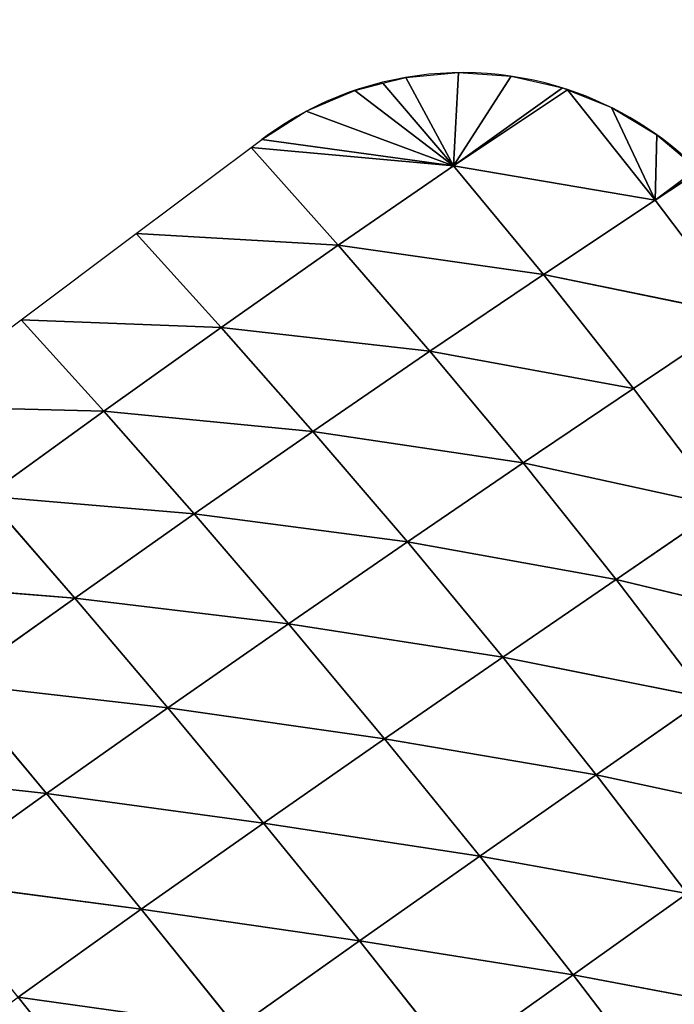
# Model space of a CAD drawing. Extents: x 0 to 2301, y 0 to 2297.
# Drawn here: x 1522 to 1572, y 786 to 861 of the extents above; entities that cross this region are included whole.
import ezdxf

# ---------------------------------------------------------------- set-up
doc = ezdxf.new("R2010")
doc.units = 0
doc.header["$LTSCALE"] = 25.4
doc.layers.get('0').update_dxf_attribs({"color": 13, "linetype": 'CONTINUOUS'})

msp = doc.modelspace()

# ---------------------------------------------------------------- linework, layer by layer
at = {"color": 133}
for p, q in [((1555.561, 850.136, 4.618), (1551.937, 856.887)), ((1555.561, 850.136, 4.618), (1551.937, 856.887)), ((1555.561, 850.136, 4.618), (1555.945, 857.252)), ((1555.561, 850.136, 4.618), (1555.945, 857.252)), ((1555.561, 850.136, 4.618), (1559.96, 856.983)), ((1555.561, 850.136, 4.618), (1559.96, 856.983)), ((1555.561, 850.136, 4.618), (1548.036, 855.896)), ((1555.561, 850.136, 4.618), (1548.036, 855.896)), ((1555.561, 850.136, 4.618), (1563.883, 856.087)), ((1555.561, 850.136, 4.618), (1563.883, 856.087)), ((1564.27, 855.932), (1555.561, 850.136, 4.618)), ((1564.27, 855.932), (1555.561, 850.136, 4.618)), ((1570.948, 847.539, 2.591), (1564.27, 855.932)), ((1570.948, 847.539, 2.591), (1564.27, 855.932)), ((1555.561, 850.136, 4.618), (1544.34, 854.306)), ((1555.561, 850.136, 4.618), (1544.34, 854.306)), ((1570.948, 847.539, 2.591), (1567.617, 854.586)), ((1570.948, 847.539, 2.591), (1567.617, 854.586)), ((1555.561, 850.136, 4.618), (1540.939, 852.154)), ((1555.561, 850.136, 4.618), (1540.939, 852.154)), ((1570.948, 847.539, 2.591), (1571.069, 852.518)), ((1570.948, 847.539, 2.591), (1571.069, 852.518)), ((1546.764, 844.109, 7.753), (1540.141, 851.557)), ((1546.764, 844.109, 7.753), (1540.141, 851.557)), ((1555.561, 850.136, 4.618), (1546.764, 844.109, 7.753)), ((1555.561, 850.136, 4.618), (1546.764, 844.109, 7.753)), ((1570.948, 847.539, 2.591), (1555.561, 850.136, 4.618)), ((1562.427, 841.862, 8.568), (1555.561, 850.136, 4.618)), ((1562.427, 841.862, 8.568), (1555.561, 850.136, 4.618)), ((1570.948, 847.539, 2.591), (1555.561, 850.136, 4.618)), ((1570.948, 847.539, 2.591), (1574.153, 849.932)), ((1570.948, 847.539, 2.591), (1574.153, 849.932)), ((1574.309, 849.752), (1570.948, 847.539, 2.591)), ((1574.309, 849.752), (1570.948, 847.539, 2.591)), ((1570.948, 847.539, 2.591), (1562.427, 841.862, 8.568)), ((1570.948, 847.539, 2.591), (1562.427, 841.862, 8.568)), ((1577.609, 838.747, 2.784), (1570.948, 847.539, 2.591)), ((1577.609, 838.747, 2.784), (1570.948, 847.539, 2.591)), ((1537.847, 837.832, 9.938), (1531.365, 844.983)), ((1546.764, 844.109, 7.753), (1531.365, 844.983)), ((1546.764, 844.109, 7.753), (1531.365, 844.983)), ((1537.847, 837.832, 9.938), (1531.365, 844.983)), ((1546.764, 844.109, 7.753), (1537.847, 837.832, 9.938)), ((1546.764, 844.109, 7.753), (1537.847, 837.832, 9.938)), ((1562.427, 841.862, 8.568), (1546.764, 844.109, 7.753)), ((1553.771, 836.019, 13.558), (1546.764, 844.109, 7.753)), ((1562.427, 841.862, 8.568), (1546.764, 844.109, 7.753)), ((1553.771, 836.019, 13.558), (1546.764, 844.109, 7.753)), ((1562.427, 841.862, 8.568), (1553.771, 836.019, 13.558)), ((1562.427, 841.862, 8.568), (1553.771, 836.019, 13.558)), ((1577.609, 838.747, 2.784), (1562.427, 841.862, 8.568)), ((1569.31, 833.179, 10.306), (1562.427, 841.862, 8.568)), ((1569.31, 833.179, 10.306), (1562.427, 841.862, 8.568)), ((1577.609, 838.747, 2.784), (1562.427, 841.862, 8.568)), ((1577.609, 838.747, 2.784), (1569.31, 833.179, 10.306)), ((1577.609, 838.747, 2.784), (1569.31, 833.179, 10.306)), ((1528.891, 831.437, 11.608), (1522.59, 838.41)), ((1537.847, 837.832, 9.938), (1522.59, 838.41)), ((1537.847, 837.832, 9.938), (1522.59, 838.41)), ((1528.891, 831.437, 11.608), (1522.59, 838.41)), ((1537.847, 837.832, 9.938), (1528.891, 831.437, 11.608)), ((1537.847, 837.832, 9.938), (1528.891, 831.437, 11.608)), ((1544.848, 829.905, 17.66), (1537.847, 837.832, 9.938)), ((1553.771, 836.019, 13.558), (1537.847, 837.832, 9.938)), ((1553.771, 836.019, 13.558), (1537.847, 837.832, 9.938)), ((1544.848, 829.905, 17.66), (1537.847, 837.832, 9.938)), ((1553.771, 836.019, 13.558), (1544.848, 829.905, 17.66)), ((1553.771, 836.019, 13.558), (1544.848, 829.905, 17.66)), ((1569.31, 833.179, 10.306), (1553.771, 836.019, 13.558)), ((1560.89, 827.494, 17.157), (1553.771, 836.019, 13.558)), ((1569.31, 833.179, 10.306), (1553.771, 836.019, 13.558)), ((1560.89, 827.494, 17.157), (1553.771, 836.019, 13.558)), ((1569.31, 833.179, 10.306), (1560.89, 827.494, 17.157)), ((1569.31, 833.179, 10.306), (1560.89, 827.494, 17.157)), ((1576.114, 824.183, 10.009), (1569.31, 833.179, 10.306)), ((1576.114, 824.183, 10.009), (1569.31, 833.179, 10.306)), ((1528.891, 831.437, 11.608), (1513.814, 831.837)), ((1528.891, 831.437, 11.608), (1513.814, 831.837)), ((1528.891, 831.437, 11.608), (1519.916, 824.964, 12.928)), ((1528.891, 831.437, 11.608), (1519.916, 824.964, 12.928)), ((1535.795, 823.612, 21.014), (1528.891, 831.437, 11.608)), ((1544.848, 829.905, 17.66), (1528.891, 831.437, 11.608)), ((1544.848, 829.905, 17.66), (1528.891, 831.437, 11.608)), ((1535.795, 823.612, 21.014), (1528.891, 831.437, 11.608)), ((1544.848, 829.905, 17.66), (1535.795, 823.612, 21.014)), ((1544.848, 829.905, 17.66), (1535.795, 823.612, 21.014)), ((1552.059, 821.481, 23.083), (1544.848, 829.905, 17.66)), ((1560.89, 827.494, 17.157), (1544.848, 829.905, 17.66)), ((1552.059, 821.481, 23.083), (1544.848, 829.905, 17.66)), ((1560.89, 827.494, 17.157), (1544.848, 829.905, 17.66)), ((1560.89, 827.494, 17.157), (1552.059, 821.481, 23.083)), ((1560.89, 827.494, 17.157), (1552.059, 821.481, 23.083)), ((1576.114, 824.183, 10.009), (1560.89, 827.494, 17.157)), ((1567.987, 818.621, 18.691), (1560.89, 827.494, 17.157)), ((1576.114, 824.183, 10.009), (1560.89, 827.494, 17.157)), ((1567.987, 818.621, 18.691), (1560.89, 827.494, 17.157)), ((1526.674, 817.19, 23.726), (1519.916, 824.964, 12.928)), ((1535.795, 823.612, 21.014), (1519.916, 824.964, 12.928)), ((1526.674, 817.19, 23.726), (1519.916, 824.964, 12.928)), ((1535.795, 823.612, 21.014), (1519.916, 824.964, 12.928)), ((1535.795, 823.612, 21.014), (1526.674, 817.19, 23.726)), ((1535.795, 823.612, 21.014), (1526.674, 817.19, 23.726)), ((1542.988, 815.237, 28.076), (1535.795, 823.612, 21.014)), ((1552.059, 821.481, 23.083), (1535.795, 823.612, 21.014)), ((1552.059, 821.481, 23.083), (1535.795, 823.612, 21.014)), ((1542.988, 815.237, 28.076), (1535.795, 823.612, 21.014)), ((1576.114, 824.183, 10.009), (1567.987, 818.621, 18.691)), ((1576.114, 824.183, 10.009), (1567.987, 818.621, 18.691)), ((1552.059, 821.481, 23.083), (1542.988, 815.237, 28.076)), ((1552.059, 821.481, 23.083), (1542.988, 815.237, 28.076)), ((1559.326, 812.687, 26.359), (1552.059, 821.481, 23.083)), ((1567.987, 818.621, 18.691), (1552.059, 821.481, 23.083)), ((1567.987, 818.621, 18.691), (1552.059, 821.481, 23.083)), ((1559.326, 812.687, 26.359), (1552.059, 821.481, 23.083)), ((1526.674, 817.19, 23.726), (1510.935, 818.436, 13.961)), ((1526.674, 817.19, 23.726), (1510.935, 818.436, 13.961)), ((1567.987, 818.621, 18.691), (1559.326, 812.687, 26.359)), ((1567.987, 818.621, 18.691), (1559.326, 812.687, 26.359)), ((1582.669, 815.088, 7.988), (1567.987, 818.621, 18.691)), ((1574.875, 809.595, 18.394), (1567.987, 818.621, 18.691)), ((1582.669, 815.088, 7.988), (1567.987, 818.621, 18.691)), ((1574.875, 809.595, 18.394), (1567.987, 818.621, 18.691)), ((1526.674, 817.19, 23.726), (1517.526, 810.669, 25.872)), ((1526.674, 817.19, 23.726), (1517.526, 810.669, 25.872)), ((1533.788, 808.823, 32.18), (1526.674, 817.19, 23.726)), ((1542.988, 815.237, 28.076), (1526.674, 817.19, 23.726)), ((1542.988, 815.237, 28.076), (1526.674, 817.19, 23.726)), ((1533.788, 808.823, 32.18), (1526.674, 817.19, 23.726)), ((1542.988, 815.237, 28.076), (1533.788, 808.823, 32.18)), ((1542.988, 815.237, 28.076), (1533.788, 808.823, 32.18)), ((1550.308, 806.467, 32.933), (1542.988, 815.237, 28.076)), ((1559.326, 812.687, 26.359), (1542.988, 815.237, 28.076)), ((1559.326, 812.687, 26.359), (1542.988, 815.237, 28.076)), ((1550.308, 806.467, 32.933), (1542.988, 815.237, 28.076)), ((1559.326, 812.687, 26.359), (1550.308, 806.467, 32.933)), ((1559.326, 812.687, 26.359), (1550.308, 806.467, 32.933)), ((1566.466, 803.719, 27.699), (1559.326, 812.687, 26.359)), ((1574.875, 809.595, 18.394), (1559.326, 812.687, 26.359)), ((1574.875, 809.595, 18.394), (1559.326, 812.687, 26.359)), ((1566.466, 803.719, 27.699), (1559.326, 812.687, 26.359)), ((1524.522, 802.281, 35.457), (1517.526, 810.669, 25.872)), ((1533.788, 808.823, 32.18), (1517.526, 810.669, 25.872)), ((1533.788, 808.823, 32.18), (1517.526, 810.669, 25.872)), ((1524.522, 802.281, 35.457), (1517.526, 810.669, 25.872)), ((1574.875, 809.595, 18.394), (1566.466, 803.719, 27.699)), ((1574.875, 809.595, 18.394), (1566.466, 803.719, 27.699)), ((1533.788, 808.823, 32.18), (1524.522, 802.281, 35.457)), ((1533.788, 808.823, 32.18), (1524.522, 802.281, 35.457)), ((1541.085, 800.044, 38.397), (1533.788, 808.823, 32.18)), ((1550.308, 806.467, 32.933), (1533.788, 808.823, 32.18)), ((1550.308, 806.467, 32.933), (1533.788, 808.823, 32.18)), ((1541.085, 800.044, 38.397), (1533.788, 808.823, 32.18)), ((1550.308, 806.467, 32.933), (1541.085, 800.044, 38.397)), ((1550.308, 806.467, 32.933), (1541.085, 800.044, 38.397)), ((1557.572, 797.506, 35.779), (1550.308, 806.467, 32.933)), ((1566.466, 803.719, 27.699), (1550.308, 806.467, 32.933)), ((1566.466, 803.719, 27.699), (1550.308, 806.467, 32.933)), ((1557.572, 797.506, 35.779), (1550.308, 806.467, 32.933)), ((1524.522, 802.281, 35.457), (1508.38, 804.075, 27.502)), ((1524.522, 802.281, 35.457), (1508.38, 804.075, 27.502)), ((1566.466, 803.719, 27.699), (1557.572, 797.506, 35.779)), ((1566.466, 803.719, 27.699), (1557.572, 797.506, 35.779)), ((1573.402, 794.668, 27.402), (1566.466, 803.719, 27.699)), ((1581.488, 800.483, 16.532), (1566.466, 803.719, 27.699)), ((1581.488, 800.483, 16.532), (1566.466, 803.719, 27.699)), ((1573.402, 794.668, 27.402), (1566.466, 803.719, 27.699)), ((1524.522, 802.281, 35.457), (1515.24, 795.641, 37.957)), ((1524.522, 802.281, 35.457), (1515.24, 795.641, 37.957)), ((1531.748, 793.467, 42.787), (1524.522, 802.281, 35.457)), ((1541.085, 800.044, 38.397), (1524.522, 802.281, 35.457)), ((1531.748, 793.467, 42.787), (1524.522, 802.281, 35.457)), ((1541.085, 800.044, 38.397), (1524.522, 802.281, 35.457)), ((1541.085, 800.044, 38.397), (1531.748, 793.467, 42.787)), ((1541.085, 800.044, 38.397), (1531.748, 793.467, 42.787)), ((1548.388, 791.059, 42.543), (1541.085, 800.044, 38.397)), ((1557.572, 797.506, 35.779), (1541.085, 800.044, 38.397)), ((1548.388, 791.059, 42.543), (1541.085, 800.044, 38.397)), ((1557.572, 797.506, 35.779), (1541.085, 800.044, 38.397)), ((1557.572, 797.506, 35.779), (1548.388, 791.059, 42.543)), ((1557.572, 797.506, 35.779), (1548.388, 791.059, 42.543)), ((1564.695, 788.459, 36.891), (1557.572, 797.506, 35.779)), ((1573.402, 794.668, 27.402), (1557.572, 797.506, 35.779)), ((1573.402, 794.668, 27.402), (1557.572, 797.506, 35.779)), ((1564.695, 788.459, 36.891), (1557.572, 797.506, 35.779)), ((1531.748, 793.467, 42.787), (1515.24, 795.641, 37.957)), ((1531.748, 793.467, 42.787), (1515.24, 795.641, 37.957)), ((1573.402, 794.668, 27.402), (1564.695, 788.459, 36.891)), ((1573.402, 794.668, 27.402), (1564.695, 788.459, 36.891)), ((1531.748, 793.467, 42.787), (1522.367, 786.773, 46.147)), ((1531.748, 793.467, 42.787), (1522.367, 786.773, 46.147)), ((1539.032, 784.434, 48.004), (1531.748, 793.467, 42.787)), ((1548.388, 791.059, 42.543), (1531.748, 793.467, 42.787)), ((1548.388, 791.059, 42.543), (1531.748, 793.467, 42.787)), ((1539.032, 784.434, 48.004), (1531.748, 793.467, 42.787)), ((1548.388, 791.059, 42.543), (1539.032, 784.434, 48.004)), ((1548.388, 791.059, 42.543), (1539.032, 784.434, 48.004)), ((1555.604, 781.982, 44.877), (1548.388, 791.059, 42.543)), ((1564.695, 788.459, 36.891), (1548.388, 791.059, 42.543)), ((1564.695, 788.459, 36.891), (1548.388, 791.059, 42.543)), ((1555.604, 781.982, 44.877), (1548.388, 791.059, 42.543)), ((1564.695, 788.459, 36.891), (1555.604, 781.982, 44.877)), ((1564.695, 788.459, 36.891), (1555.604, 781.982, 44.877)), ((1571.678, 779.336, 36.563), (1564.695, 788.459, 36.891)), ((1580.159, 785.537, 25.812), (1564.695, 788.459, 36.891)), ((1580.159, 785.537, 25.812), (1564.695, 788.459, 36.891)), ((1571.678, 779.336, 36.563), (1564.695, 788.459, 36.891)), ((1529.591, 777.679, 52.198), (1522.367, 786.773, 46.147)), ((1539.032, 784.434, 48.004), (1522.367, 786.773, 46.147)), ((1529.591, 777.679, 52.198), (1522.367, 786.773, 46.147)), ((1539.032, 784.434, 48.004), (1522.367, 786.773, 46.147))]:
    msp.add_line(p, q, dxfattribs=at)
for start, end in [(71.68427, 103.79311), (71.68427, 103.79311), (71.68427, 103.79311), (71.68427, 103.79311), (71.68427, 103.79311), (103.79311, 126.83555), (103.79311, 126.83555), (103.79311, 126.83555), (44.97616, 71.68427), (44.97616, 71.68427), (44.97616, 71.68427), (44.97616, 71.68427)]:
    msp.add_arc((1556.252, 831.711), 25.543, start, end, dxfattribs=at)

# ---------------------------------------------------------------- meshes
at = {"color": 2}
mesh = msp.add_polyface(dxfattribs=at)
corners = [(776.863, 1106.105), (802.699, 1307.635), (776.167, 1205.778), (776.902, 1100.524), (804.853, 999.047), (854.69, 1399.155), (858.117, 908.262), (928.596, 1474.1), (933.062, 834.356), (1019.381, 1527.364), (1024.582, 782.365), (1120.858, 1555.315), (1126.439, 755.833), (1226.112, 1556.05), (1231.693, 756.568), (1327.969, 1529.518), (1333.17, 784.52), (1419.489, 1477.527), (1423.955, 837.783), (1494.434, 1403.621), (1497.861, 912.728), (1547.697, 1312.836), (1549.852, 1004.248), (1575.649, 1211.359), (1563.118, 1055.177), (1576.384, 1106.105)]
mesh.append_faces([[corners[k] for k in face] for face in [(0, 1, 2), (23, 24, 25)]], dxfattribs={"vtx0": -1, "color": 2})
mesh.append_faces([[corners[k] for k in face] for face in [(1, 4, 5), (5, 6, 7), (7, 8, 9), (9, 10, 11), (11, 12, 13), (13, 14, 15), (15, 16, 17), (17, 18, 19), (19, 20, 21), (21, 22, 23)]], dxfattribs={"vtx0": -1, "vtx1": -1, "color": 2})
mesh.append_faces([[corners[k] for k in face] for face in [(1, 0, 3), (1, 3, 4), (5, 4, 6), (7, 6, 8), (9, 8, 10), (11, 10, 12), (13, 12, 14), (15, 14, 16), (17, 16, 18), (19, 18, 20), (21, 20, 22), (23, 22, 24)]], dxfattribs={"vtx0": -1, "vtx2": -1, "color": 2})
at = {"color": 133}
mesh = msp.add_polyface(dxfattribs=at)
corners = [(1555.561, 850.136, 4.618), (1550.181, 856.441), (1551.937, 856.887)]
mesh.append_faces([[corners[k] for k in face] for face in [(0, 1, 2)]], dxfattribs={"color": 133})
mesh = msp.add_polyface(dxfattribs=at)
corners = [(1555.945, 857.252), (1555.561, 850.136, 4.618), (1551.937, 856.887)]
mesh.append_faces([[corners[k] for k in face] for face in [(0, 1, 2)]], dxfattribs={"color": 133})
mesh = msp.add_polyface(dxfattribs=at)
corners = [(1559.96, 856.983), (1555.561, 850.136, 4.618), (1555.945, 857.252)]
mesh.append_faces([[corners[k] for k in face] for face in [(0, 1, 2)]], dxfattribs={"color": 133})
mesh = msp.add_polyface(dxfattribs=at)
corners = [(1563.883, 856.087), (1555.561, 850.136, 4.618), (1559.96, 856.983)]
mesh.append_faces([[corners[k] for k in face] for face in [(0, 1, 2)]], dxfattribs={"color": 133})
mesh = msp.add_polyface(dxfattribs=at)
corners = [(1555.561, 850.136, 4.618), (1544.34, 854.306), (1548.036, 855.896)]
mesh.append_faces([[corners[k] for k in face] for face in [(0, 1, 2)]], dxfattribs={"color": 133})
mesh = msp.add_polyface(dxfattribs=at)
corners = [(1555.561, 850.136, 4.618), (1548.036, 855.896), (1550.181, 856.441)]
mesh.append_faces([[corners[k] for k in face] for face in [(0, 1, 2)]], dxfattribs={"color": 133})
mesh = msp.add_polyface(dxfattribs=at)
corners = [(1564.27, 855.932), (1555.561, 850.136, 4.618), (1563.883, 856.087)]
mesh.append_faces([[corners[k] for k in face] for face in [(0, 1, 2)]], dxfattribs={"color": 133})
mesh = msp.add_polyface(dxfattribs=at)
corners = [(1570.948, 847.539, 2.591), (1555.561, 850.136, 4.618), (1564.27, 855.932)]
mesh.append_faces([[corners[k] for k in face] for face in [(0, 1, 2)]], dxfattribs={"color": 133})
mesh = msp.add_polyface(dxfattribs=at)
corners = [(1570.948, 847.539, 2.591), (1564.27, 855.932), (1567.617, 854.586)]
mesh.append_faces([[corners[k] for k in face] for face in [(0, 1, 2)]], dxfattribs={"color": 133})
mesh = msp.add_polyface(dxfattribs=at)
corners = [(1555.561, 850.136, 4.618), (1540.939, 852.154), (1544.34, 854.306)]
mesh.append_faces([[corners[k] for k in face] for face in [(0, 1, 2)]], dxfattribs={"color": 133})
mesh = msp.add_polyface(dxfattribs=at)
corners = [(1571.069, 852.518), (1570.948, 847.539, 2.591), (1567.617, 854.586)]
mesh.append_faces([[corners[k] for k in face] for face in [(0, 1, 2)]], dxfattribs={"color": 133})
mesh = msp.add_polyface(dxfattribs=at)
corners = [(1555.561, 850.136, 4.618), (1540.141, 851.557), (1540.939, 852.154)]
mesh.append_faces([[corners[k] for k in face] for face in [(0, 1, 2)]], dxfattribs={"color": 133})
mesh = msp.add_polyface(dxfattribs=at)
corners = [(1574.153, 849.932), (1570.948, 847.539, 2.591), (1571.069, 852.518)]
mesh.append_faces([[corners[k] for k in face] for face in [(0, 1, 2)]], dxfattribs={"color": 133})
mesh = msp.add_polyface(dxfattribs=at)
corners = [(1546.764, 844.109, 7.753), (1531.365, 844.983), (1540.141, 851.557)]
mesh.append_faces([[corners[k] for k in face] for face in [(0, 1, 2)]], dxfattribs={"color": 133})
mesh = msp.add_polyface(dxfattribs=at)
corners = [(1555.561, 850.136, 4.618), (1546.764, 844.109, 7.753), (1540.141, 851.557)]
mesh.append_faces([[corners[k] for k in face] for face in [(0, 1, 2)]], dxfattribs={"color": 133})
mesh = msp.add_polyface(dxfattribs=at)
corners = [(1562.427, 841.862, 8.568), (1546.764, 844.109, 7.753), (1555.561, 850.136, 4.618)]
mesh.append_faces([[corners[k] for k in face] for face in [(0, 1, 2)]], dxfattribs={"color": 133})
mesh = msp.add_polyface(dxfattribs=at)
corners = [(1570.948, 847.539, 2.591), (1562.427, 841.862, 8.568), (1555.561, 850.136, 4.618)]
mesh.append_faces([[corners[k] for k in face] for face in [(0, 1, 2)]], dxfattribs={"color": 133})
mesh = msp.add_polyface(dxfattribs=at)
corners = [(1574.309, 849.752), (1570.948, 847.539, 2.591), (1574.153, 849.932)]
mesh.append_faces([[corners[k] for k in face] for face in [(0, 1, 2)]], dxfattribs={"color": 133})
mesh = msp.add_polyface(dxfattribs=at)
corners = [(1577.609, 838.747, 2.784), (1570.948, 847.539, 2.591), (1574.309, 849.752)]
mesh.append_faces([[corners[k] for k in face] for face in [(0, 1, 2)]], dxfattribs={"color": 133})
mesh = msp.add_polyface(dxfattribs=at)
corners = [(1577.609, 838.747, 2.784), (1562.427, 841.862, 8.568), (1570.948, 847.539, 2.591)]
mesh.append_faces([[corners[k] for k in face] for face in [(0, 1, 2)]], dxfattribs={"color": 133})
mesh = msp.add_polyface(dxfattribs=at)
corners = [(1537.847, 837.832, 9.938), (1522.59, 838.41), (1531.365, 844.983)]
mesh.append_faces([[corners[k] for k in face] for face in [(0, 1, 2)]], dxfattribs={"color": 133})
mesh = msp.add_polyface(dxfattribs=at)
corners = [(1546.764, 844.109, 7.753), (1537.847, 837.832, 9.938), (1531.365, 844.983)]
mesh.append_faces([[corners[k] for k in face] for face in [(0, 1, 2)]], dxfattribs={"color": 133})
mesh = msp.add_polyface(dxfattribs=at)
corners = [(1553.771, 836.019, 13.558), (1537.847, 837.832, 9.938), (1546.764, 844.109, 7.753)]
mesh.append_faces([[corners[k] for k in face] for face in [(0, 1, 2)]], dxfattribs={"color": 133})
mesh = msp.add_polyface(dxfattribs=at)
corners = [(1562.427, 841.862, 8.568), (1553.771, 836.019, 13.558), (1546.764, 844.109, 7.753)]
mesh.append_faces([[corners[k] for k in face] for face in [(0, 1, 2)]], dxfattribs={"color": 133})
mesh = msp.add_polyface(dxfattribs=at)
corners = [(1569.31, 833.179, 10.306), (1553.771, 836.019, 13.558), (1562.427, 841.862, 8.568)]
mesh.append_faces([[corners[k] for k in face] for face in [(0, 1, 2)]], dxfattribs={"color": 133})
mesh = msp.add_polyface(dxfattribs=at)
corners = [(1577.609, 838.747, 2.784), (1569.31, 833.179, 10.306), (1562.427, 841.862, 8.568)]
mesh.append_faces([[corners[k] for k in face] for face in [(0, 1, 2)]], dxfattribs={"color": 133})
mesh = msp.add_polyface(dxfattribs=at)
corners = [(1577.609, 838.747, 2.784), (1576.114, 824.183, 10.009), (1569.31, 833.179, 10.306)]
mesh.append_faces([[corners[k] for k in face] for face in [(0, 1, 2)]], dxfattribs={"color": 133})
mesh = msp.add_polyface(dxfattribs=at)
corners = [(1528.891, 831.437, 11.608), (1513.814, 831.837), (1522.59, 838.41)]
mesh.append_faces([[corners[k] for k in face] for face in [(0, 1, 2)]], dxfattribs={"color": 133})
mesh = msp.add_polyface(dxfattribs=at)
corners = [(1528.891, 831.437, 11.608), (1522.59, 838.41), (1537.847, 837.832, 9.938)]
mesh.append_faces([[corners[k] for k in face] for face in [(0, 1, 2)]], dxfattribs={"color": 133})
mesh = msp.add_polyface(dxfattribs=at)
corners = [(1544.848, 829.905, 17.66), (1528.891, 831.437, 11.608), (1537.847, 837.832, 9.938)]
mesh.append_faces([[corners[k] for k in face] for face in [(0, 1, 2)]], dxfattribs={"color": 133})
mesh = msp.add_polyface(dxfattribs=at)
corners = [(1553.771, 836.019, 13.558), (1544.848, 829.905, 17.66), (1537.847, 837.832, 9.938)]
mesh.append_faces([[corners[k] for k in face] for face in [(0, 1, 2)]], dxfattribs={"color": 133})
mesh = msp.add_polyface(dxfattribs=at)
corners = [(1560.89, 827.494, 17.157), (1544.848, 829.905, 17.66), (1553.771, 836.019, 13.558)]
mesh.append_faces([[corners[k] for k in face] for face in [(0, 1, 2)]], dxfattribs={"color": 133})
mesh = msp.add_polyface(dxfattribs=at)
corners = [(1569.31, 833.179, 10.306), (1560.89, 827.494, 17.157), (1553.771, 836.019, 13.558)]
mesh.append_faces([[corners[k] for k in face] for face in [(0, 1, 2)]], dxfattribs={"color": 133})
mesh = msp.add_polyface(dxfattribs=at)
corners = [(1576.114, 824.183, 10.009), (1560.89, 827.494, 17.157), (1569.31, 833.179, 10.306)]
mesh.append_faces([[corners[k] for k in face] for face in [(0, 1, 2)]], dxfattribs={"color": 133})
mesh = msp.add_polyface(dxfattribs=at)
corners = [(1519.916, 824.964, 12.928), (1513.814, 831.837), (1528.891, 831.437, 11.608)]
mesh.append_faces([[corners[k] for k in face] for face in [(0, 1, 2)]], dxfattribs={"color": 133})
mesh = msp.add_polyface(dxfattribs=at)
corners = [(1535.795, 823.612, 21.014), (1519.916, 824.964, 12.928), (1528.891, 831.437, 11.608)]
mesh.append_faces([[corners[k] for k in face] for face in [(0, 1, 2)]], dxfattribs={"color": 133})
mesh = msp.add_polyface(dxfattribs=at)
corners = [(1544.848, 829.905, 17.66), (1535.795, 823.612, 21.014), (1528.891, 831.437, 11.608)]
mesh.append_faces([[corners[k] for k in face] for face in [(0, 1, 2)]], dxfattribs={"color": 133})
mesh = msp.add_polyface(dxfattribs=at)
corners = [(1552.059, 821.481, 23.083), (1535.795, 823.612, 21.014), (1544.848, 829.905, 17.66)]
mesh.append_faces([[corners[k] for k in face] for face in [(0, 1, 2)]], dxfattribs={"color": 133})
mesh = msp.add_polyface(dxfattribs=at)
corners = [(1560.89, 827.494, 17.157), (1552.059, 821.481, 23.083), (1544.848, 829.905, 17.66)]
mesh.append_faces([[corners[k] for k in face] for face in [(0, 1, 2)]], dxfattribs={"color": 133})
mesh = msp.add_polyface(dxfattribs=at)
corners = [(1567.987, 818.621, 18.691), (1552.059, 821.481, 23.083), (1560.89, 827.494, 17.157)]
mesh.append_faces([[corners[k] for k in face] for face in [(0, 1, 2)]], dxfattribs={"color": 133})
mesh = msp.add_polyface(dxfattribs=at)
corners = [(1576.114, 824.183, 10.009), (1567.987, 818.621, 18.691), (1560.89, 827.494, 17.157)]
mesh.append_faces([[corners[k] for k in face] for face in [(0, 1, 2)]], dxfattribs={"color": 133})
mesh = msp.add_polyface(dxfattribs=at)
corners = [(1526.674, 817.19, 23.726), (1510.935, 818.436, 13.961), (1519.916, 824.964, 12.928)]
mesh.append_faces([[corners[k] for k in face] for face in [(0, 1, 2)]], dxfattribs={"color": 133})
mesh = msp.add_polyface(dxfattribs=at)
corners = [(1526.674, 817.19, 23.726), (1519.916, 824.964, 12.928), (1535.795, 823.612, 21.014)]
mesh.append_faces([[corners[k] for k in face] for face in [(0, 1, 2)]], dxfattribs={"color": 133})
mesh = msp.add_polyface(dxfattribs=at)
corners = [(1542.988, 815.237, 28.076), (1526.674, 817.19, 23.726), (1535.795, 823.612, 21.014)]
mesh.append_faces([[corners[k] for k in face] for face in [(0, 1, 2)]], dxfattribs={"color": 133})
mesh = msp.add_polyface(dxfattribs=at)
corners = [(1552.059, 821.481, 23.083), (1542.988, 815.237, 28.076), (1535.795, 823.612, 21.014)]
mesh.append_faces([[corners[k] for k in face] for face in [(0, 1, 2)]], dxfattribs={"color": 133})
mesh = msp.add_polyface(dxfattribs=at)
corners = [(1582.669, 815.088, 7.988), (1567.987, 818.621, 18.691), (1576.114, 824.183, 10.009)]
mesh.append_faces([[corners[k] for k in face] for face in [(0, 1, 2)]], dxfattribs={"color": 133})
mesh = msp.add_polyface(dxfattribs=at)
corners = [(1559.326, 812.687, 26.359), (1542.988, 815.237, 28.076), (1552.059, 821.481, 23.083)]
mesh.append_faces([[corners[k] for k in face] for face in [(0, 1, 2)]], dxfattribs={"color": 133})
mesh = msp.add_polyface(dxfattribs=at)
corners = [(1567.987, 818.621, 18.691), (1559.326, 812.687, 26.359), (1552.059, 821.481, 23.083)]
mesh.append_faces([[corners[k] for k in face] for face in [(0, 1, 2)]], dxfattribs={"color": 133})
mesh = msp.add_polyface(dxfattribs=at)
corners = [(1517.526, 810.669, 25.872), (1510.935, 818.436, 13.961), (1526.674, 817.19, 23.726)]
mesh.append_faces([[corners[k] for k in face] for face in [(0, 1, 2)]], dxfattribs={"color": 133})
mesh = msp.add_polyface(dxfattribs=at)
corners = [(1574.875, 809.595, 18.394), (1559.326, 812.687, 26.359), (1567.987, 818.621, 18.691)]
mesh.append_faces([[corners[k] for k in face] for face in [(0, 1, 2)]], dxfattribs={"color": 133})
mesh = msp.add_polyface(dxfattribs=at)
corners = [(1582.669, 815.088, 7.988), (1574.875, 809.595, 18.394), (1567.987, 818.621, 18.691)]
mesh.append_faces([[corners[k] for k in face] for face in [(0, 1, 2)]], dxfattribs={"color": 133})
mesh = msp.add_polyface(dxfattribs=at)
corners = [(1533.788, 808.823, 32.18), (1517.526, 810.669, 25.872), (1526.674, 817.19, 23.726)]
mesh.append_faces([[corners[k] for k in face] for face in [(0, 1, 2)]], dxfattribs={"color": 133})
mesh = msp.add_polyface(dxfattribs=at)
corners = [(1542.988, 815.237, 28.076), (1533.788, 808.823, 32.18), (1526.674, 817.19, 23.726)]
mesh.append_faces([[corners[k] for k in face] for face in [(0, 1, 2)]], dxfattribs={"color": 133})
mesh = msp.add_polyface(dxfattribs=at)
corners = [(1550.308, 806.467, 32.933), (1533.788, 808.823, 32.18), (1542.988, 815.237, 28.076)]
mesh.append_faces([[corners[k] for k in face] for face in [(0, 1, 2)]], dxfattribs={"color": 133})
mesh = msp.add_polyface(dxfattribs=at)
corners = [(1559.326, 812.687, 26.359), (1550.308, 806.467, 32.933), (1542.988, 815.237, 28.076)]
mesh.append_faces([[corners[k] for k in face] for face in [(0, 1, 2)]], dxfattribs={"color": 133})
mesh = msp.add_polyface(dxfattribs=at)
corners = [(1566.466, 803.719, 27.699), (1550.308, 806.467, 32.933), (1559.326, 812.687, 26.359)]
mesh.append_faces([[corners[k] for k in face] for face in [(0, 1, 2)]], dxfattribs={"color": 133})
mesh = msp.add_polyface(dxfattribs=at)
corners = [(1574.875, 809.595, 18.394), (1566.466, 803.719, 27.699), (1559.326, 812.687, 26.359)]
mesh.append_faces([[corners[k] for k in face] for face in [(0, 1, 2)]], dxfattribs={"color": 133})
mesh = msp.add_polyface(dxfattribs=at)
corners = [(1524.522, 802.281, 35.457), (1508.38, 804.075, 27.502), (1517.526, 810.669, 25.872)]
mesh.append_faces([[corners[k] for k in face] for face in [(0, 1, 2)]], dxfattribs={"color": 133})
mesh = msp.add_polyface(dxfattribs=at)
corners = [(1533.788, 808.823, 32.18), (1524.522, 802.281, 35.457), (1517.526, 810.669, 25.872)]
mesh.append_faces([[corners[k] for k in face] for face in [(0, 1, 2)]], dxfattribs={"color": 133})
mesh = msp.add_polyface(dxfattribs=at)
corners = [(1581.488, 800.483, 16.532), (1566.466, 803.719, 27.699), (1574.875, 809.595, 18.394)]
mesh.append_faces([[corners[k] for k in face] for face in [(0, 1, 2)]], dxfattribs={"color": 133})
mesh = msp.add_polyface(dxfattribs=at)
corners = [(1541.085, 800.044, 38.397), (1524.522, 802.281, 35.457), (1533.788, 808.823, 32.18)]
mesh.append_faces([[corners[k] for k in face] for face in [(0, 1, 2)]], dxfattribs={"color": 133})
mesh = msp.add_polyface(dxfattribs=at)
corners = [(1550.308, 806.467, 32.933), (1541.085, 800.044, 38.397), (1533.788, 808.823, 32.18)]
mesh.append_faces([[corners[k] for k in face] for face in [(0, 1, 2)]], dxfattribs={"color": 133})
mesh = msp.add_polyface(dxfattribs=at)
corners = [(1557.572, 797.506, 35.779), (1541.085, 800.044, 38.397), (1550.308, 806.467, 32.933)]
mesh.append_faces([[corners[k] for k in face] for face in [(0, 1, 2)]], dxfattribs={"color": 133})
mesh = msp.add_polyface(dxfattribs=at)
corners = [(1566.466, 803.719, 27.699), (1557.572, 797.506, 35.779), (1550.308, 806.467, 32.933)]
mesh.append_faces([[corners[k] for k in face] for face in [(0, 1, 2)]], dxfattribs={"color": 133})
mesh = msp.add_polyface(dxfattribs=at)
corners = [(1524.522, 802.281, 35.457), (1515.24, 795.641, 37.957), (1508.38, 804.075, 27.502)]
mesh.append_faces([[corners[k] for k in face] for face in [(0, 1, 2)]], dxfattribs={"color": 133})
mesh = msp.add_polyface(dxfattribs=at)
corners = [(1573.402, 794.668, 27.402), (1557.572, 797.506, 35.779), (1566.466, 803.719, 27.699)]
mesh.append_faces([[corners[k] for k in face] for face in [(0, 1, 2)]], dxfattribs={"color": 133})
mesh = msp.add_polyface(dxfattribs=at)
corners = [(1581.488, 800.483, 16.532), (1573.402, 794.668, 27.402), (1566.466, 803.719, 27.699)]
mesh.append_faces([[corners[k] for k in face] for face in [(0, 1, 2)]], dxfattribs={"color": 133})
mesh = msp.add_polyface(dxfattribs=at)
corners = [(1531.748, 793.467, 42.787), (1515.24, 795.641, 37.957), (1524.522, 802.281, 35.457)]
mesh.append_faces([[corners[k] for k in face] for face in [(0, 1, 2)]], dxfattribs={"color": 133})
mesh = msp.add_polyface(dxfattribs=at)
corners = [(1541.085, 800.044, 38.397), (1531.748, 793.467, 42.787), (1524.522, 802.281, 35.457)]
mesh.append_faces([[corners[k] for k in face] for face in [(0, 1, 2)]], dxfattribs={"color": 133})
mesh = msp.add_polyface(dxfattribs=at)
corners = [(1548.388, 791.059, 42.543), (1531.748, 793.467, 42.787), (1541.085, 800.044, 38.397)]
mesh.append_faces([[corners[k] for k in face] for face in [(0, 1, 2)]], dxfattribs={"color": 133})
mesh = msp.add_polyface(dxfattribs=at)
corners = [(1557.572, 797.506, 35.779), (1548.388, 791.059, 42.543), (1541.085, 800.044, 38.397)]
mesh.append_faces([[corners[k] for k in face] for face in [(0, 1, 2)]], dxfattribs={"color": 133})
mesh = msp.add_polyface(dxfattribs=at)
corners = [(1564.695, 788.459, 36.891), (1548.388, 791.059, 42.543), (1557.572, 797.506, 35.779)]
mesh.append_faces([[corners[k] for k in face] for face in [(0, 1, 2)]], dxfattribs={"color": 133})
mesh = msp.add_polyface(dxfattribs=at)
corners = [(1573.402, 794.668, 27.402), (1564.695, 788.459, 36.891), (1557.572, 797.506, 35.779)]
mesh.append_faces([[corners[k] for k in face] for face in [(0, 1, 2)]], dxfattribs={"color": 133})
mesh = msp.add_polyface(dxfattribs=at)
corners = [(1531.748, 793.467, 42.787), (1522.367, 786.773, 46.147), (1515.24, 795.641, 37.957)]
mesh.append_faces([[corners[k] for k in face] for face in [(0, 1, 2)]], dxfattribs={"color": 133})
mesh = msp.add_polyface(dxfattribs=at)
corners = [(1580.159, 785.537, 25.812), (1564.695, 788.459, 36.891), (1573.402, 794.668, 27.402)]
mesh.append_faces([[corners[k] for k in face] for face in [(0, 1, 2)]], dxfattribs={"color": 133})
mesh = msp.add_polyface(dxfattribs=at)
corners = [(1539.032, 784.434, 48.004), (1522.367, 786.773, 46.147), (1531.748, 793.467, 42.787)]
mesh.append_faces([[corners[k] for k in face] for face in [(0, 1, 2)]], dxfattribs={"color": 133})
mesh = msp.add_polyface(dxfattribs=at)
corners = [(1548.388, 791.059, 42.543), (1539.032, 784.434, 48.004), (1531.748, 793.467, 42.787)]
mesh.append_faces([[corners[k] for k in face] for face in [(0, 1, 2)]], dxfattribs={"color": 133})
mesh = msp.add_polyface(dxfattribs=at)
corners = [(1555.604, 781.982, 44.877), (1539.032, 784.434, 48.004), (1548.388, 791.059, 42.543)]
mesh.append_faces([[corners[k] for k in face] for face in [(0, 1, 2)]], dxfattribs={"color": 133})
mesh = msp.add_polyface(dxfattribs=at)
corners = [(1564.695, 788.459, 36.891), (1555.604, 781.982, 44.877), (1548.388, 791.059, 42.543)]
mesh.append_faces([[corners[k] for k in face] for face in [(0, 1, 2)]], dxfattribs={"color": 133})
mesh = msp.add_polyface(dxfattribs=at)
corners = [(1571.678, 779.336, 36.563), (1555.604, 781.982, 44.877), (1564.695, 788.459, 36.891)]
mesh.append_faces([[corners[k] for k in face] for face in [(0, 1, 2)]], dxfattribs={"color": 133})
mesh = msp.add_polyface(dxfattribs=at)
corners = [(1580.159, 785.537, 25.812), (1571.678, 779.336, 36.563), (1564.695, 788.459, 36.891)]
mesh.append_faces([[corners[k] for k in face] for face in [(0, 1, 2)]], dxfattribs={"color": 133})
mesh = msp.add_polyface(dxfattribs=at)
corners = [(1529.591, 777.679, 52.198), (1512.991, 779.993, 48.523), (1522.367, 786.773, 46.147)]
mesh.append_faces([[corners[k] for k in face] for face in [(0, 1, 2)]], dxfattribs={"color": 133})
mesh = msp.add_polyface(dxfattribs=at)
corners = [(1539.032, 784.434, 48.004), (1529.591, 777.679, 52.198), (1522.367, 786.773, 46.147)]
mesh.append_faces([[corners[k] for k in face] for face in [(0, 1, 2)]], dxfattribs={"color": 133})

doc.saveas('drawing.dxf')
